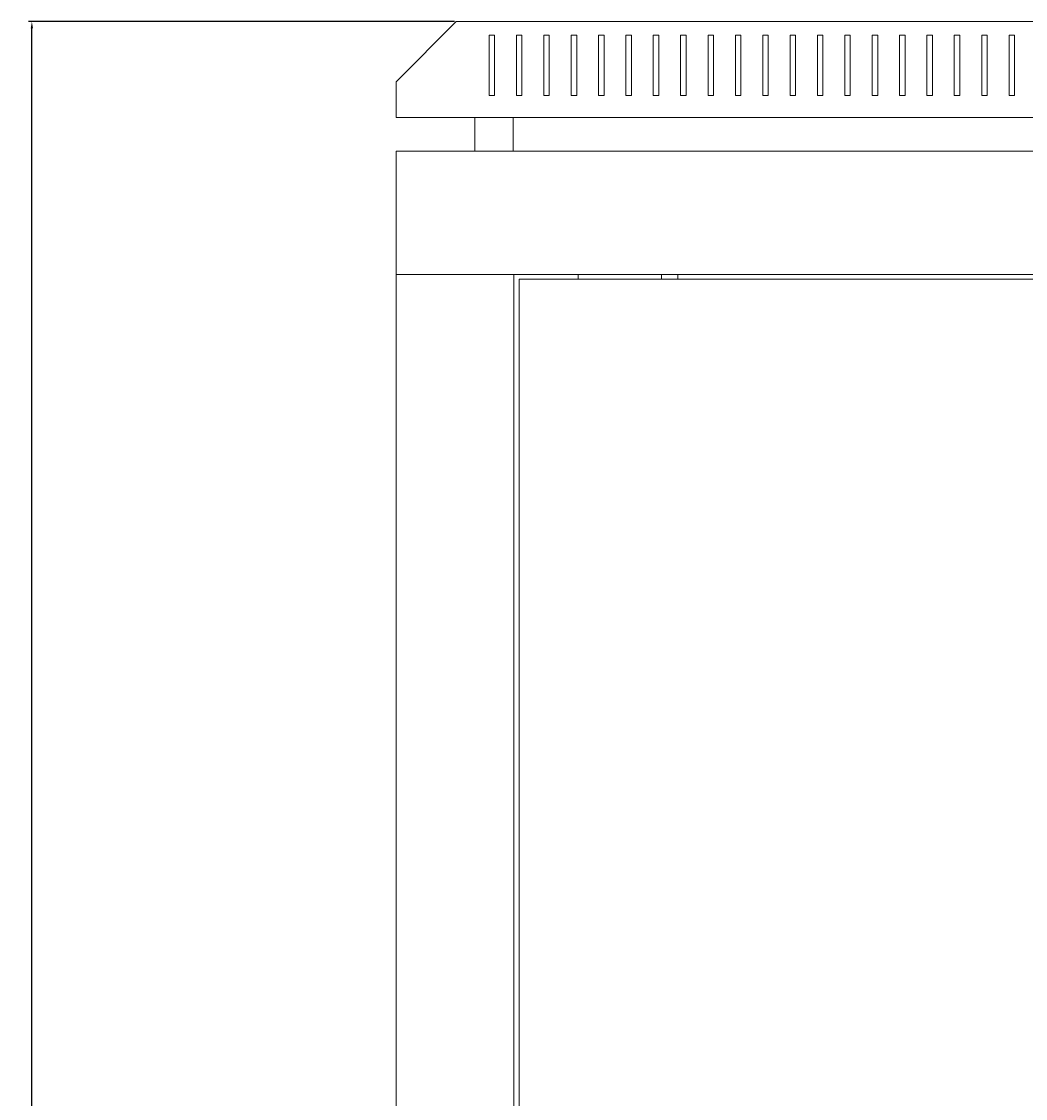
# Model space of a CAD drawing. Units: millimetres. Extents: x -420 to 2303, y -1737 to 705.
# Drawn here: x 562 to 929, y 311 to 705 of the extents above; entities that cross this region are included whole.
import ezdxf

# ---------------------------------------------------------------- set-up
doc = ezdxf.new("R2010")
doc.units = ezdxf.units.MM
doc.styles.get("Standard").update_dxf_attribs({"font": 'arial.ttf'})
doc.dimstyles.new('ISO-25', dxfattribs={"dimtxt": 2.5, "dimasz": 2.5, "dimexe": 1.25, "dimexo": 0.625, "dimtad": 1, "dimtxsty": 'Standard', "dimcen": 2.5, "dimadec": 0, "dimazin": 0, "dimtfac": 1, "dimtmove": 0, "dimatfit": 3, "dimfxl": 1, "dimarcsym": 0})

# ---------------------------------------------------------------- blocks, each defined once
blk = doc.blocks.new('A$C5CF35B2A')
at = {"color": 0, "linetype": 'Continuous', "lineweight": 0, "extrusion": (2.22045e-16, 1, 2.22045e-16)}
for p, q in [((-1092.55, 106.93), (-1114.55, 84.93)), ((-1092.55, 106.93), (-536.55, 106.93)), ((-1080.55, 101.93), (-1080.55, 79.93)), ((-1078.55, 101.93), (-1080.55, 101.93)), ((-1078.55, 79.93), (-1078.55, 101.93)), ((-1070.55, 101.93), (-1070.55, 79.93)), ((-1068.55, 101.93), (-1070.55, 101.93)), ((-1068.55, 79.93), (-1068.55, 101.93)), ((-1060.55, 101.93), (-1060.55, 79.93)), ((-1058.55, 101.93), (-1060.55, 101.93)), ((-1058.55, 79.93), (-1058.55, 101.93)), ((-1050.55, 101.93), (-1050.55, 79.93)), ((-1048.55, 101.93), (-1050.55, 101.93)), ((-1048.55, 79.93), (-1048.55, 101.93)), ((-1040.55, 101.93), (-1040.55, 79.93)), ((-1038.55, 101.93), (-1040.55, 101.93)), ((-1038.55, 79.93), (-1038.55, 101.93)), ((-1030.55, 101.93), (-1030.55, 79.93)), ((-1028.55, 101.93), (-1030.55, 101.93)), ((-1028.55, 79.93), (-1028.55, 101.93)), ((-1020.55, 101.93), (-1020.55, 79.93)), ((-1018.55, 101.93), (-1020.55, 101.93)), ((-1018.55, 79.93), (-1018.55, 101.93)), ((-1010.55, 101.93), (-1010.55, 79.93)), ((-1008.55, 101.93), (-1010.55, 101.93)), ((-1008.55, 79.93), (-1008.55, 101.93)), ((-1000.55, 101.93), (-1000.55, 79.93)), ((-998.55, 101.93), (-1000.55, 101.93)), ((-998.55, 79.93), (-998.55, 101.93)), ((-990.55, 101.93), (-990.55, 79.93)), ((-988.55, 101.93), (-990.55, 101.93)), ((-988.55, 79.93), (-988.55, 101.93)), ((-980.55, 101.93), (-980.55, 79.93)), ((-978.55, 101.93), (-980.55, 101.93)), ((-978.55, 79.93), (-978.55, 101.93)), ((-970.55, 101.93), (-970.55, 79.93)), ((-968.55, 101.93), (-970.55, 101.93)), ((-968.55, 79.93), (-968.55, 101.93)), ((-960.55, 101.93), (-960.55, 79.93)), ((-958.55, 101.93), (-960.55, 101.93)), ((-958.55, 79.93), (-958.55, 101.93)), ((-950.55, 101.93), (-950.55, 79.93)), ((-948.55, 101.93), (-950.55, 101.93)), ((-948.55, 79.93), (-948.55, 101.93)), ((-940.55, 101.93), (-940.55, 79.93)), ((-938.55, 101.93), (-940.55, 101.93)), ((-938.55, 79.93), (-938.55, 101.93)), ((-930.55, 101.93), (-930.55, 79.93)), ((-928.55, 101.93), (-930.55, 101.93)), ((-928.55, 79.93), (-928.55, 101.93)), ((-920.55, 101.93), (-920.55, 79.93)), ((-918.55, 101.93), (-920.55, 101.93)), ((-918.55, 79.93), (-918.55, 101.93)), ((-910.55, 101.93), (-910.55, 79.93)), ((-908.55, 101.93), (-910.55, 101.93)), ((-908.55, 79.93), (-908.55, 101.93)), ((-900.55, 101.93), (-900.55, 79.93)), ((-898.55, 101.93), (-900.55, 101.93)), ((-898.55, 79.93), (-898.55, 101.93)), ((-890.55, 101.93), (-890.55, 79.93)), ((-888.55, 101.93), (-890.55, 101.93)), ((-888.55, 79.93), (-888.55, 101.93)), ((-1114.55, 71.93), (-1114.55, 84.93)), ((-1080.55, 79.93), (-1078.55, 79.93)), ((-1070.55, 79.93), (-1068.55, 79.93)), ((-1060.55, 79.93), (-1058.55, 79.93)), ((-1050.55, 79.93), (-1048.55, 79.93)), ((-1040.55, 79.93), (-1038.55, 79.93)), ((-1030.55, 79.93), (-1028.55, 79.93)), ((-1020.55, 79.93), (-1018.55, 79.93)), ((-1010.55, 79.93), (-1008.55, 79.93)), ((-1000.55, 79.93), (-998.55, 79.93)), ((-990.55, 79.93), (-988.55, 79.93)), ((-980.55, 79.93), (-978.55, 79.93)), ((-970.55, 79.93), (-968.55, 79.93)), ((-960.55, 79.93), (-958.55, 79.93)), ((-950.55, 79.93), (-948.55, 79.93)), ((-940.55, 79.93), (-938.55, 79.93)), ((-930.55, 79.93), (-928.55, 79.93)), ((-920.55, 79.93), (-918.55, 79.93)), ((-910.55, 79.93), (-908.55, 79.93)), ((-900.55, 79.93), (-898.55, 79.93)), ((-890.55, 79.93), (-888.55, 79.93)), ((-1114.55, 71.93), (-514.55, 71.93)), ((-1085.8, 59.53), (-1085.8, 71.93)), ((-1071.8, 59.53), (-1071.8, 71.93)), ((-1114.55, 59.53), (-1114.55, 14.53)), ((-514.55, 59.53), (-1114.55, 59.53)), ((-1114.55, 14.53), (-1114.55, -1272.37)), ((-1112.15, 14.53), (-1114.55, 14.53)), ((-514.55, 14.53), (-1114.55, 14.53)), ((-1073.95, 14.53), (-1112.15, 14.53)), ((-1073.95, 14.53), (-1071.55, 14.53)), ((-1071.55, 14.53), (-1071.55, -1272.37)), ((-1069.55, 12.78), (-1069.55, -1270.62)), ((-559.55, 12.78), (-1069.55, 12.78)), ((-1047.95, 12.78), (-1047.95, 14.53)), ((-1017.55, 12.78), (-1017.55, 14.53)), ((-1011.55, 12.78), (-1011.55, 14.53))]:
    blk.add_line(p, q, dxfattribs=at)
blk = doc.blocks.new('*D8')
at = {"color": 0, "lineweight": -2, "transparency": 16777216}
for p, q in [((720.43, 704.83), (564.71, 704.83)), ((565.96, -716.97), (565.96, 702.33)), ((698.43, -719.47), (564.71, -719.47))]:
    blk.add_line(p, q, dxfattribs=at)
at = {"color": 0, "transparency": 16777216}
for points in [[(565.54, 702.33), (566.38, 702.33), (565.96, 704.83)], [(565.54, -716.97), (566.38, -716.97), (565.96, -719.47)]]:
    blk.add_solid(points, dxfattribs=at)
at = {"layer": 'Defpoints', "color": 0, "transparency": 16777216}
for p in [(565.96, 704.83), (721.05, 704.83), (699.05, -719.47)]:
    blk.add_point(p, dxfattribs=at)
at = {"color": 0, "transparency": 16777216, "insert": (563.83, -7.32), "char_height": 2.5, "attachment_point": 5, "rotation": 90}
blk.add_mtext('1424,3', dxfattribs=at)

msp = doc.modelspace()

# ---------------------------------------------------------------- block references
msp.add_blockref('A$C5CF35B2A', (1813.601, 597.904))

# ---------------------------------------------------------------- dimensions: what is measured, and where the dimension line sits
at = {"color": 8}
dim = msp.add_linear_dim(base=(565.96, 704.835), p1=(699.052, -719.465), p2=(721.052, 704.835), angle=90, dimstyle='ISO-25', dxfattribs=at)
dim.commit()
dim.dimension.update_dxf_attribs({"geometry": '*D8', "text_midpoint": (563.832, -7.315)})

doc.saveas('drawing.dxf')
